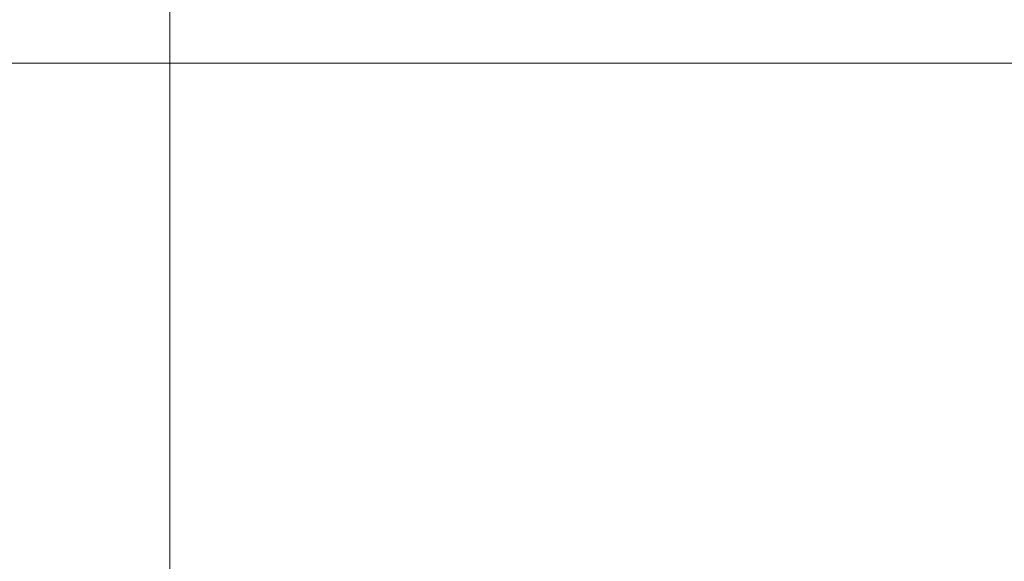
# Model space of a CAD drawing. Units: inches. Extents: x 0.1 to 12, y 0.1 to 8.1.
# Drawn here: x 6.2 to 6.7, y 5.2 to 5.4 of the extents above; entities that cross this region are included whole.
import ezdxf

# ---------------------------------------------------------------- set-up
doc = ezdxf.new("R2010")
doc.units = ezdxf.units.IN
doc.header["$MEASUREMENT"] = 0
doc.styles.add('SLDTEXTSTYLE0', font='TXT', dxfattribs={"width": 0.7})
doc.dimstyles.new('SLDDIMSTYLE0', dxfattribs={"dimtxt": 0.137795, "dimasz": 0.13, "dimexe": 0, "dimexo": 0.0625, "dimgap": 0.034449, "dimtad": 1, "dimdec": 1, "dimlfac": 200, "dimrnd": 1e-09, "dimzin": 12, "dimdsep": 46, "dimtxsty": 'SLDTEXTSTYLE0', "dimsah": 1, "dimcen": 0.09, "dimadec": 0, "dimazin": 3, "dimtfac": 1, "dimtdec": 1, "dimtofl": 0, "dimtmove": 0, "dimatfit": 3, "dimfxl": 0, "dimfrac": 2, "dimtolj": 1, "dimtzin": 12, "dimarcsym": 0})

# ---------------------------------------------------------------- blocks, each defined once
blk = doc.blocks.new('_D_2')
at = {"color": 7, "linetype": 'Continuous', "lineweight": 18}
for p, q in [((4.27875, 4.71446), (4.27875, 6.32353)), ((6.30319, 4.70982), (6.30319, 6.32353)), ((4.27875, 6.28416), (6.30319, 6.28416))]:
    blk.add_line(p, q, dxfattribs=at)
for points in [[(4.27875, 6.28416), (4.40875, 6.26416), (4.40875, 6.30416)], [(6.30319, 6.28416), (6.17319, 6.30416), (6.17319, 6.26416)]]:
    blk.add_solid(points, dxfattribs=at)
at = {"color": 7, "linetype": 'Continuous', "lineweight": 18, "insert": (5.06457, 6.46178), "char_height": 0.137795, "attachment_point": 1, "style": 'SLDTEXTSTYLE0'}
blk.add_mtext('404,9', dxfattribs=at)
blk = doc.blocks.new('_D_4')
at = {"color": 7, "linetype": 'Continuous', "lineweight": 18}
for p, q in [((6.14525, 5.41801), (7.20879, 5.41801)), ((7.16942, 4.16301), (7.16942, 5.41801)), ((6.15525, 4.16301), (7.20879, 4.16301))]:
    blk.add_line(p, q, dxfattribs=at)
for points in [[(7.16942, 5.41801), (7.14942, 5.28801), (7.18942, 5.28801)], [(7.16942, 4.16301), (7.18942, 4.29301), (7.14942, 4.29301)]]:
    blk.add_solid(points, dxfattribs=at)
at = {"color": 7, "linetype": 'Continuous', "lineweight": 18, "insert": (6.9918, 4.56411), "char_height": 0.137795, "attachment_point": 1, "rotation": 90, "style": 'SLDTEXTSTYLE0'}
blk.add_mtext('251,0', dxfattribs=at)

msp = doc.modelspace()

# ---------------------------------------------------------------- dimensions: what is measured, and where the dimension line sits
at = {"color": 7, "linetype": 'Continuous', "lineweight": 18}
dim = msp.add_linear_dim(base=(6.30319, 6.28416), p1=(4.27875, 4.67509), p2=(6.30319, 4.67045), dimstyle='SLDDIMSTYLE0', dxfattribs=at)
dim.commit()
dim.dimension.update_dxf_attribs({"geometry": '_D_2', "text_midpoint": (5.29097, 6.28416), "dimtype": 160})
dim = msp.add_linear_dim(base=(7.16942, 5.41801), p1=(6.11588, 4.16301), p2=(6.10588, 5.41801), angle=90, dimstyle='SLDDIMSTYLE0', dxfattribs=at)
dim.commit()
dim.dimension.update_dxf_attribs({"geometry": '_D_4', "text_midpoint": (7.16942, 4.79051), "dimtype": 160})

doc.saveas('drawing.dxf')
